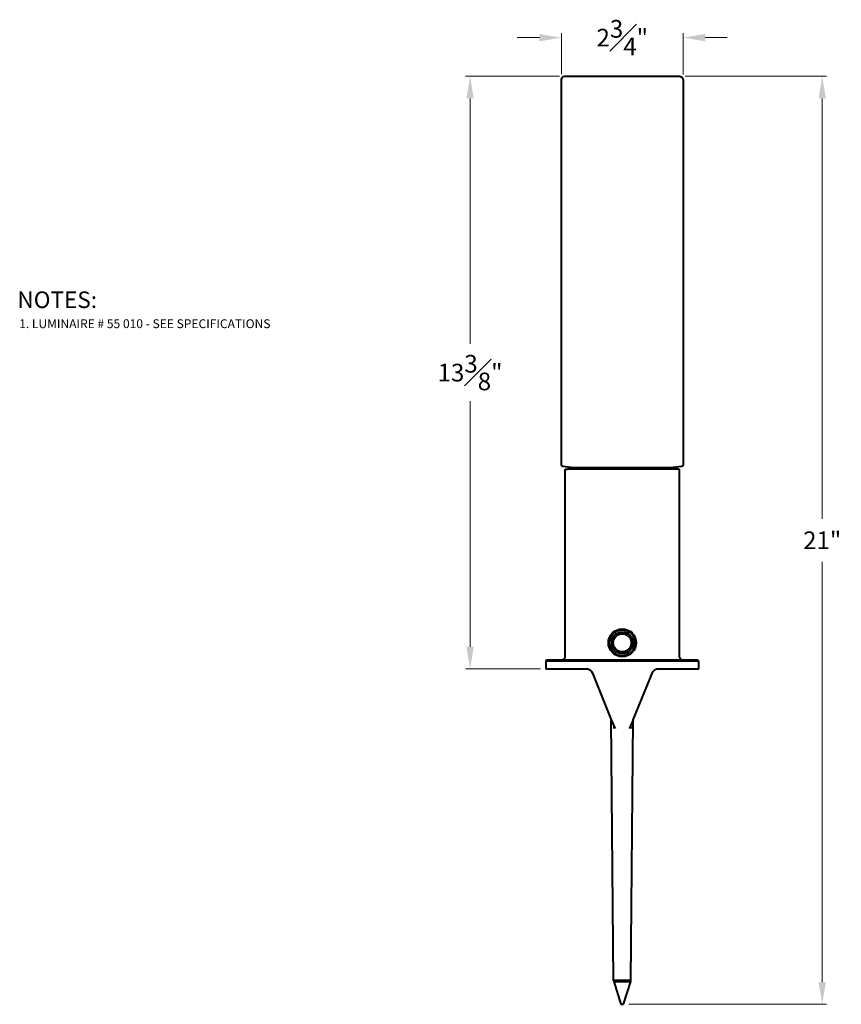
# Model space of a CAD drawing. Units: inches. Extents: x 177.1 to 195.8, y 98.4 to 120.7.
import ezdxf

# ---------------------------------------------------------------- set-up
doc = ezdxf.new("R2010")
doc.units = ezdxf.units.IN
doc.header["$MEASUREMENT"] = 0
doc.layers.get('Defpoints').update_dxf_attribs({"linetype": 'CONTINUOUS'})
for name, color, linetype, lineweight in [('DIM', 1, 'CONTINUOUS', 20), ('PART', 7, 'CONTINUOUS', 40), ('TEXT', 1, 'CONTINUOUS', 25)]:
    doc.layers.add(name, color=color, linetype=linetype, lineweight=lineweight)
doc.styles.get("Standard").update_dxf_attribs({"font": 'simplex.shx'})
doc.dimstyles.get("Standard").update_dxf_attribs({"dimtxt": 0.4, "dimasz": 0.5, "dimexe": 0.1, "dimexo": 0.12, "dimgap": 0.25, "dimtad": 0, "dimtih": 1, "dimtoh": 1, "dimdec": 3, "dimzin": 0, "dimdsep": 46, "dimlunit": 5, "dimtxsty": 'STANDARD', "dimcen": 0.125, "dimclrd": 256, "dimclre": 256, "dimclrt": 256, "dimadec": 0, "dimazin": 1, "dimtfac": 1, "dimtdec": 3, "dimtofl": 0, "dimtmove": 0, "dimatfit": 3, "dimfxl": 1, "dimfrac": 1, "dimtolj": 1, "dimtzin": 0, "dimlwd": -1, "dimlwe": 20, "dimarcsym": 0})

# ---------------------------------------------------------------- blocks, each defined once
blk = doc.blocks.new('*D253')
at = {"layer": 'Defpoints', "color": 0}
for p in [(192.168, 120.294), (189.412, 119.345), (192.168, 119.339)]:
    blk.add_point(p, dxfattribs=at)
at = {"layer": 'DIM', "transparency": 16777216}
for p, q in [((188.912, 120.294), (188.412, 120.294)), ((192.668, 120.294), (193.168, 120.294))]:
    blk.add_line(p, q, dxfattribs=at)
at = {"layer": 'DIM', "lineweight": 20, "transparency": 16777216}
for p, q in [((189.412, 119.465), (189.412, 120.394)), ((192.168, 119.459), (192.168, 120.394))]:
    blk.add_line(p, q, dxfattribs=at)
at = {"layer": 'DIM', "transparency": 16777216}
for points in [[(188.912, 120.377), (188.912, 120.211), (189.412, 120.294)], [(192.668, 120.377), (192.668, 120.211), (192.168, 120.294)]]:
    blk.add_solid(points, dxfattribs=at)
at = {"layer": 'DIM', "transparency": 16777216, "insert": (190.79, 120.294), "char_height": 0.4, "attachment_point": 5}
blk.add_mtext('\\A1;2{\\H1.000000x;\\S3#4;}"', dxfattribs=at)
blk = doc.blocks.new('*D254')
at = {"layer": 'Defpoints', "color": 0}
for p in [(192.094, 119.418), (190.819, 98.395), (195.319, 98.395)]:
    blk.add_point(p, dxfattribs=at)
at = {"layer": 'DIM', "lineweight": 20, "transparency": 16777216}
for p, q in [((192.214, 119.418), (195.419, 119.418)), ((190.939, 98.395), (195.419, 98.395))]:
    blk.add_line(p, q, dxfattribs=at)
at = {"layer": 'DIM', "transparency": 16777216}
for p, q in [((195.319, 118.918), (195.319, 109.395)), ((195.319, 98.895), (195.319, 108.419))]:
    blk.add_line(p, q, dxfattribs=at)
for points in [[(195.236, 118.918), (195.403, 118.918), (195.319, 119.418)], [(195.236, 98.895), (195.403, 98.895), (195.319, 98.395)]]:
    blk.add_solid(points, dxfattribs=at)
at = {"layer": 'DIM', "transparency": 16777216, "insert": (195.319, 108.907), "char_height": 0.4, "attachment_point": 5}
blk.add_mtext('\\A1;21"', dxfattribs=at)
blk = doc.blocks.new('*D255')
at = {"layer": 'Defpoints', "color": 0}
for p in [(189.49, 119.418), (187.342, 105.994), (189.057, 105.994)]:
    blk.add_point(p, dxfattribs=at)
at = {"layer": 'DIM', "lineweight": 20, "transparency": 16777216}
for p, q in [((189.37, 119.418), (187.242, 119.418)), ((188.937, 105.994), (187.242, 105.994))]:
    blk.add_line(p, q, dxfattribs=at)
at = {"layer": 'DIM', "transparency": 16777216}
for p, q in [((187.342, 118.918), (187.342, 113.356)), ((187.342, 106.494), (187.342, 112.056))]:
    blk.add_line(p, q, dxfattribs=at)
for points in [[(187.259, 118.918), (187.426, 118.918), (187.342, 119.418)], [(187.259, 106.494), (187.426, 106.494), (187.342, 105.994)]]:
    blk.add_solid(points, dxfattribs=at)
at = {"layer": 'DIM', "transparency": 16777216, "insert": (187.342, 112.706), "char_height": 0.4, "attachment_point": 5}
blk.add_mtext('\\A1;13{\\H1.000000x;\\S3#8;}"', dxfattribs=at)

msp = doc.modelspace()

# ---------------------------------------------------------------- linework, layer by layer
at = {"layer": 'PART', "linetype": 'Continuous'}
for p, q in [((189.4116, 119.3446), (189.4185, 119.3724)), ((189.4116, 110.6195), (189.4116, 119.3446)), ((189.4185, 119.3724), (189.4366, 119.3975)), ((189.4366, 119.3975), (189.4617, 119.4128)), ((189.4617, 119.4128), (189.4895, 119.4183)), ((189.4895, 119.4183), (192.094, 119.4183)), ((192.094, 119.4183), (192.1218, 119.41)), ((192.1218, 119.41), (192.1455, 119.3933)), ((192.1455, 119.3933), (192.1622, 119.3682)), ((192.1622, 119.3682), (192.1677, 119.339)), ((192.1677, 119.339), (192.1677, 110.6195)), ((189.4171, 110.5987), (189.4116, 110.6195)), ((189.4311, 110.5847), (189.4171, 110.5987)), ((189.4464, 110.5792), (189.4311, 110.5847)), ((189.6343, 110.5583), (189.4464, 110.5792)), ((189.4993, 106.2751), (189.4993, 110.5207)), ((189.4993, 110.5207), (189.5591, 110.5207)), ((189.5591, 110.5207), (189.5717, 110.5374)), ((192.0786, 110.5207), (189.5591, 110.5207)), ((189.5717, 110.5374), (189.5939, 110.5527)), ((189.5939, 110.5527), (189.6204, 110.5583)), ((189.6204, 110.5583), (191.9589, 110.5583)), ((192.1315, 110.5792), (191.945, 110.5583)), ((191.9589, 110.5583), (191.9784, 110.5555)), ((191.9784, 110.5555), (192.0021, 110.543)), ((192.0021, 110.543), (192.0188, 110.5207)), ((192.0786, 110.5207), (192.0786, 106.2793)), ((192.151, 110.5875), (192.1315, 110.5792)), ((192.1635, 110.6042), (192.151, 110.5875)), ((192.1636, 110.6045), (192.1635, 110.6042)), ((192.1677, 110.6195), (192.1636, 110.6045)), ((189.0761, 106.1916), (189.0566, 106.1707)), ((189.0761, 106.1916), (189.4227, 106.1999)), ((192.5018, 106.1916), (189.0761, 106.1916)), ((189.4227, 106.1999), (189.4519, 106.2069)), ((189.4519, 106.2069), (189.477, 106.2222)), ((189.477, 106.2222), (189.4937, 106.2473)), ((189.4937, 106.2473), (189.4993, 106.2751)), ((192.0786, 106.2793), (192.0842, 106.2501)), ((192.0842, 106.2501), (192.0995, 106.225)), ((192.0995, 106.225), (192.1232, 106.2069)), ((192.1232, 106.2069), (192.1524, 106.1999)), ((192.1524, 106.1999), (192.5018, 106.1916)), ((192.5213, 106.1707), (192.5018, 106.1916)), ((189.0566, 106.1707), (189.0566, 105.9939)), ((192.5213, 106.1707), (189.0566, 106.1707)), ((189.0566, 105.9939), (190.0073, 105.9939)), ((190.0073, 105.9939), (190.0394, 105.9814)), ((190.0394, 105.9814), (190.0681, 105.9622)), ((190.0681, 105.9622), (190.0937, 105.9327)), ((191.4856, 105.9299), (191.5093, 105.9605)), ((191.5093, 105.9605), (191.5385, 105.9814)), ((191.5385, 105.9814), (191.5706, 105.9939)), ((191.5706, 105.9939), (192.5213, 105.9939)), ((192.5213, 105.9939), (192.5213, 106.1707)), ((190.0937, 105.9327), (190.1145, 105.8951)), ((190.1145, 105.8951), (190.5405, 104.8427)), ((191.0374, 104.8426), (191.4856, 105.9299)), ((190.5405, 104.8427), (190.5405, 104.843)), ((190.5405, 104.843), (190.5995, 104.7026)), ((190.592, 98.9379), (190.5405, 104.8427)), ((191.0374, 104.8426), (190.9784, 104.7026)), ((190.9859, 98.9379), (191.0374, 104.8426)), ((190.5995, 104.7026), (190.5989, 104.6423)), ((190.5995, 104.7026), (190.6324, 104.6423)), ((190.9784, 104.7026), (190.9456, 104.6423)), ((190.9784, 104.7026), (190.9804, 104.6423)), ((190.9859, 98.9379), (190.592, 98.9379)), ((190.592, 98.9379), (190.5962, 98.9142)), ((190.5962, 98.9142), (190.9831, 98.9142)), ((190.5962, 98.9142), (190.759, 98.395)), ((190.8189, 98.395), (190.9831, 98.9142)), ((190.9831, 98.9142), (190.9859, 98.9379)), ((190.759, 98.395), (190.8189, 98.395))]:
    msp.add_line(p, q, dxfattribs=at)
for radius in [0.315, 0.2944, 0.245, 0.2053]:
    msp.add_circle((190.7896, 106.5841), radius, dxfattribs=at)

# ---------------------------------------------------------------- texts
at = {"layer": 'TEXT', "linetype": 'Continuous'}
msp.add_text('NOTES:', height=0.375, dxfattribs=at).set_placement((177.089, 114.1686))
at = {"layer": 'TEXT'}
msp.add_text('1. LUMINAIRE # 55 010 - SEE SPECIFICATIONS', height=0.2, dxfattribs=at).set_placement((177.1295, 113.7137))

# ---------------------------------------------------------------- dimensions: what is measured, and where the dimension line sits
at = {"layer": 'DIM'}
dim = msp.add_linear_dim(base=(192.1677, 120.2938), p1=(189.4116, 119.3446), p2=(192.1677, 119.339), dimstyle='Standard', override={"dimpost": '"'}, dxfattribs=at)
dim.commit()
dim.dimension.update_dxf_attribs({"geometry": '*D253', "text_midpoint": (190.7896, 120.2938)})
for base, p1, p2, picture, middle in [((187.3423, 105.9939), (189.4895, 119.4183), (189.0566, 105.9939), '*D255', (187.3423, 112.7061)), ((195.3194, 98.395), (192.094, 119.4183), (190.8189, 98.395), '*D254', (195.3194, 108.9067))]:
    dim = msp.add_linear_dim(base=base, p1=p1, p2=p2, angle=90, dimstyle='Standard', override={"dimpost": '"'}, dxfattribs=at)
    dim.commit()
    dim.dimension.update_dxf_attribs({"geometry": picture, "text_midpoint": middle})

doc.saveas('drawing.dxf')
